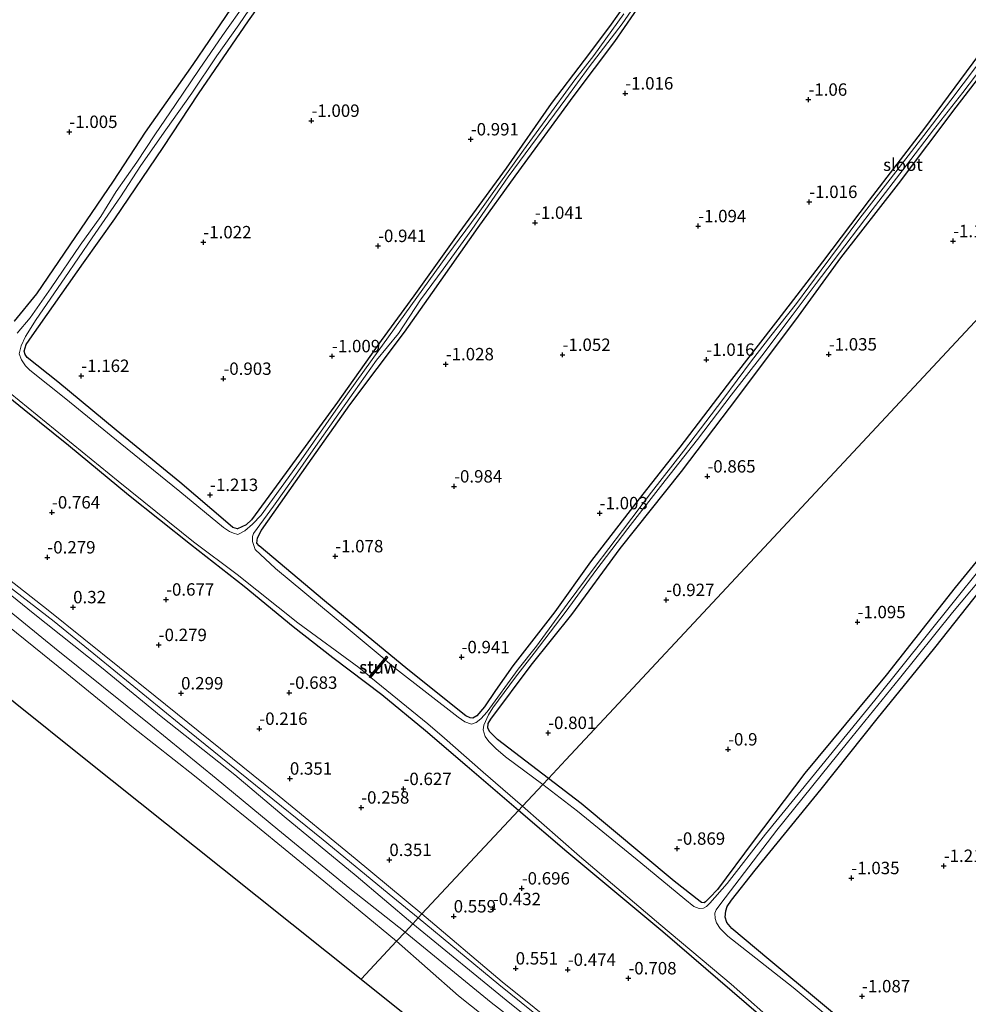
# Model space of a CAD drawing. Units: metres. Extents: x 169997 to 179558, y 537500 to 543750.
# Drawn here: x 172545 to 172736, y 541259 to 541457 of the extents above; entities that cross this region are included whole.
import ezdxf
from ezdxf.enums import TextEntityAlignment as Align

# ---------------------------------------------------------------- set-up
doc = ezdxf.new("R2010")
doc.units = ezdxf.units.M
doc.layers.get('0').update_dxf_attribs({"lineweight": 25})
for name, color, linetype, lineweight in [('B-ME-GW-HOOGTEPUNT-S-B1', 10, 'Continuous', 25), ('B-ME-GW-INSTEEKWATERGANG-L-B1', 10, 'Continuous', 25), ('B-ME-GW-KRUINLIJN-L-B1', 93, 'Continuous', 18), ('B-ME-GW-TEENLIJN-L-B1', 93, 'Continuous', 18), ('B-ME-IE-GRASLAND-GV-B6', 93, 'Continuous', 18), ('B-ME-IE-GRONDWERKLIJN-GROND_INGERICHT-GV-B6', 253, 'Continuous', 18), ('B-ME-IE-HULPGEOMETRIE-L-B1', 53, 'Continuous', 18), ('B-ME-KG-KADASTRAAL-OPNAMEDTMGRENS-L-B1', 10, 'Continuous', 25), ('B-ME-KW-STUW-GV-B6', 173, 'Continuous', 18), ('B-ME-KW-STUW-L-B1', 173, 'Continuous', 18), ('B-ME-OB-BEKLEDING-GV-B6', 253, 'Continuous', 18), ('B-ME-OB-WATERLIJN-L-B1', 133, 'OB-WATERLIJN', 18), ('B-ME-OG-WATER-GV-B6', 153, 'Continuous', 18)]:
    doc.layers.add(name, color=color, linetype=linetype, lineweight=lineweight)
doc.styles.add('NLCS-ISO', font='NLCS-ISO.TTF')
doc.linetypes.add('OB-WATERLIJN', pattern='A,10,[32,NLCS.SHX,S=2,R=0,X=0,Y=0],-12', length=22)

# ---------------------------------------------------------------- blocks, each defined once
blk = doc.blocks.new('hoogtepunt')
for p, q in [((-0.5, 0), (0.5, 0)), ((0, 0.5), (0, -0.5))]:
    blk.add_line(p, q)

msp = doc.modelspace()

# ---------------------------------------------------------------- linework, layer by layer
at = {"layer": 'B-ME-GW-INSTEEKWATERGANG-L-B1'}
for points in [[(172667.587, 541461.043, -1.256), (172663.961, 541455.973, -1.223), (172658.861, 541449.155, -1.196), (172652.241, 541440.43, -1.229), (172643.174, 541427.439, -1.243), (172633.623, 541414.392, -1.371), (172624.557, 541401.73, -1.304), (172617.988, 541392.678, -1.29), (172609.15, 541380.261, -1.25), (172599.59, 541367.095, -1.243), (172591.852, 541356.596, -1.236), (172590.772, 541355.571, -1.236), (172589.003, 541354.732, -1.25), (172588.085, 541355.054, -1.263), (172587.095, 541355.898, -1.277), (172577.391, 541364.191, -1.385), (172564.6, 541374.618, -1.324), (172552.819, 541384.386, -1.121), (172546.626, 541389.285, -1.135), (172546.223, 541389.888, -1.135), (172546.014, 541390.589, -1.135), (172546.465, 541391.919, -1.135), (172547.65, 541393.657, -1.135), (172557.956, 541408.36, -0.959), (172564.296, 541417.193, -0.959), (172574.061, 541431.588, -1.027), (172581.133, 541442.379, -1.04), (172591.214, 541457.113, -1.04), (172598.663, 541467.628, -1.013)], [(172589.916, 541462.859, -0.98), (172580.037, 541448.342, -0.939), (172570.39, 541434.674, -0.939), (172563.969, 541424.8, -0.939), (172555.264, 541411.98, -0.946), (172548.515, 541402.082, -0.919), (172543.998, 541396.572, -1.027)], [(172738.36, 541450.202, -1.317), (172727.477, 541435.504, -1.317), (172716.284, 541420.992, -1.351), (172706.882, 541408.541, -1.358), (172697.9, 541396.841, -1.358), (172688.572, 541384.878, -1.277), (172678.165, 541371.183, -1.263), (172669.949, 541360.797, -1.256), (172660.176, 541348.083, -1.229), (172652.946, 541338.049, -1.216), (172644.487, 541327.156, -1.196), (172640.974, 541322.208, -1.196), (172638.821, 541318.912, -1.196), (172637.219, 541317.081, -1.196), (172636.435, 541316.593, -1.196), (172635.894, 541316.665, -1.196), (172635.038, 541317.081, -1.196), (172623.337, 541326.444, -1.277), (172606.536, 541340.273, -1.29), (172593.354, 541351.369, -1.29), (172592.943, 541351.854, -1.29), (172593.073, 541352.975, -1.29), (172593.859, 541354.474, -1.29), (172603.268, 541367.832, -1.236), (172611.665, 541379.721, -1.229), (172622.695, 541394.385, -1.229), (172628.331, 541402.352, -1.229), (172637.499, 541415.451, -1.277), (172644.994, 541425.797, -1.277), (172656.831, 541442.093, -1.256), (172665.042, 541452.964, -1.263), (172670.921, 541461.492, -1.189)], [(172651.69, 541304.481, -1.155), (172641.398, 541312.306, -1.169), (172640.308, 541313.37, -1.135), (172639.815, 541313.93, -1.128), (172639.474, 541314.654, -1.081), (172639.534, 541315.536, -1.061), (172640.055, 541316.395, -1.061), (172648.225, 541327.304, -1.088), (172656.422, 541337.479, -1.088), (172666.148, 541350.769, -1.115), (172678.512, 541366.296, -1.115), (172689.82, 541381.259, -1.115), (172702.037, 541397.581, -1.25), (172710.623, 541409.346, -1.25), (172722.209, 541424.253, -1.263), (172733.866, 541439.702, -1.256), (172747.176, 541457.062, -1.256)], [(172645.635, 541297.998, -1.122), (172635.301, 541306.897, -0.953), (172626.897, 541314.081, -1.074), (172618.11, 541321.343, -1.074), (172608.239, 541328.775, -1.101), (172600.251, 541334.989, -1.067), (172590.329, 541343.129, -1.142), (172579.553, 541351.606, -1.135), (172567.083, 541361.533, -1.108), (172554.979, 541371.525, -1.121), (172546.008, 541378.754, -1.081), (172536.308, 541386.561, -1.061)], [(172750.309, 541363.322, -1.103), (172733.648, 541342.935, -1.043), (172719.706, 541325.272, -1.11), (172703.309, 541305.53, -1.17), (172692.923, 541291.802, -1.163), (172685.739, 541282.129, -1.133), (172684.192, 541280.476, -1.155), (172683.342, 541279.615, -1.223), (172683.041, 541279.429, -1.208), (172682.535, 541279.478, -1.23), (172682.221, 541279.687, -1.215), (172677.017, 541283.794, -1.223), (172658.243, 541299.455, -1.29), (172651.69, 541304.481, -1.155)], [(172716.522, 541250.979, -1.388), (172696.08, 541267.989, -1.29), (172688.655, 541274.217, -1.178), (172687.626, 541275.477, -1.163), (172687.285, 541276.519, -1.133), (172687.439, 541277.819, -1.035), (172687.717, 541278.706, -0.983), (172688.576, 541279.941, -0.975), (172693.335, 541285.979, -1.013), (172706.641, 541302.327, -1.02), (172717.934, 541316.48, -0.998), (172729.551, 541330.797, -1.035), (172741.305, 541345.624, -1.095)], [(172926.737, 541069.751, -1.193), (172919.448, 541075.142, -1.204), (172901.766, 541089.654, -1.339), (172888.78, 541099.472, -1.159), (172871.602, 541112.662, -1.166), (172851.139, 541129.649, -1.196), (172830.597, 541146.37, -1.346), (172807.109, 541165.254, -1.286), (172791.946, 541177.875, -1.121), (172779.47, 541187.556, -1.226), (172765.336, 541198.96, -1.271), (172752.402, 541209.196, -1.181), (172731.666, 541226.482, -1.129), (172712.203, 541242.405, -1.279), (172694.443, 541256.607, -1.181), (172674.727, 541273.575, -1.121), (172655.388, 541289.722, -1.144), (172645.635, 541297.998, -1.122)]]:
    msp.add_polyline3d(points, dxfattribs=at)
at = {"layer": 'B-ME-GW-KRUINLIJN-L-B1'}
for points in [[(172343.507, 541501.912, 0.648), (172353.652, 541493.796, 0.723), (172365.537, 541484.439, 0.784), (172382.384, 541471.151, 0.784), (172393.997, 541462.047, 0.912), (172413.446, 541446.186, 0.892), (172431.276, 541432.236, 0.906), (172442.59, 541423.03, 0.919), (172456.566, 541411.779, 0.879), (172468.771, 541402.276, 0.879), (172478.27, 541394.606, 0.946), (172490.224, 541385.134, 0.838), (172504.977, 541373.464, 0.831), (172514.436, 541365.806, 0.899), (172529.212, 541354.216, 0.872), (172538.987, 541346.163, 0.858), (172552.093, 541336.075, 0.858), (172560.808, 541329.008, 0.858), (172577.24, 541315.573, 0.818), (172592.638, 541303.151, 0.818), (172606.305, 541292.086, 0.811), (172620.343, 541280.548, 0.865), (172625.457, 541276.391, 0.792)], [(172624.321, 541275.174, 0.703), (172612.963, 541284.852, 0.71), (172598.449, 541296.833, 0.818), (172588.451, 541305.22, 0.899), (172573.658, 541316.928, 0.804), (172561.583, 541326.816, 0.838), (172547.867, 541337.801, 0.825), (172536.679, 541346.788, 0.906), (172523.078, 541357.462, 0.899), (172512.744, 541365.732, 0.825), (172497.451, 541377.803, 0.858), (172480.331, 541391.371, 0.858), (172470.12, 541399.474, 0.912), (172457.143, 541409.619, 0.899), (172446.986, 541418.079, 0.926), (172433.1, 541429.373, 0.872), (172423.529, 541436.882, 0.906), (172414.174, 541444.57, 0.865), (172401.463, 541454.645, 0.858), (172385.678, 541467.25, 0.885), (172374.644, 541475.587, 0.717), (172363.254, 541484.712, 0.717), (172349.343, 541495.624, 0.676), (172342.624, 541500.958, 0.631)], [(172625.457, 541276.391, 0.792), (172641.66, 541262.937, 0.904), (172662.443, 541246.259, 0.831), (172663.88, 541245.24, 0.926), (172676.944, 541235.052, 0.919), (172693.296, 541221.615, 0.956), (172706.326, 541211.118, 0.979), (172724.871, 541196.393, 0.986), (172730.988, 541191.22, 1.031), (172747.923, 541177.557, 0.971), (172763.583, 541165.042, 0.924), (172784.555, 541148.153, 0.899), (172807.983, 541128.911, 0.966), (172828.77, 541112.469, 0.983), (172845.588, 541098.755, 0.983), (172863.459, 541084, 1), (172881.024, 541069.971, 1.05), (172885.927, 541065.547, 1.159), (172887.433, 541064.52, 0.697), (172893.338, 541059.761, 0.731), (172907.092, 541048.805, 0.664)], [(172906.455, 541048.127, 0.747), (172888.259, 541062.719, 0.675), (172886.7, 541063.63, 0.792), (172886.084, 541063.439, 0.851), (172885.421, 541063.786, 0.876), (172884.274, 541065.078, 0.893), (172880.7, 541068.698, 0.818), (172856.61, 541088.287, 0.851), (172831.588, 541108.637, 0.834), (172806.401, 541128.87, 0.876), (172785.274, 541146.178, 0.868), (172764.064, 541163.399, 0.893), (172747.613, 541177.153, 0.969), (172721.055, 541198.308, 1.069), (172699.689, 541214.739, 0.919), (172669.914, 541238.615, 0.911), (172667.036, 541240.714, 0.851), (172661.472, 541245.238, 0.834), (172643.913, 541259.172, 0.739), (172624.321, 541275.174, 0.703)]]:
    msp.add_polyline3d(points, dxfattribs=at)
at = {"layer": 'B-ME-GW-TEENLIJN-L-B1'}
for points in [[(172344.601, 541503.093, 0.036), (172353.099, 541496.273, 0.063), (172364.103, 541487.66, 0.063), (172379.476, 541475.539, 0.009), (172396.394, 541461.754, 0.11), (172408.824, 541451.839, 0.117), (172425.407, 541438.239, 0.13), (172437.097, 541429.164, 0.225), (172453.963, 541415.351, 0.333), (172466.889, 541405.178, 0.339), (172482.663, 541392.507, 0.218), (172494.887, 541382.834, 0.218), (172516.65, 541365.481, 0.272), (172535.573, 541350.362, 0.177), (172550.89, 541338.345, 0.096), (172572.414, 541321.061, 0.13), (172596.66, 541301.498, 0.09), (172612.753, 541288.379, 0.09), (172626.188, 541277.174, 0.09)], [(172626.188, 541277.174, 0.09), (172642.325, 541263.503, 0.31), (172661.685, 541248.003, 0.28), (172661.776, 541247.93, 0.28), (172662.609, 541247.296, 0.276), (172680.773, 541233.462, 0.205), (172702.747, 541215.91, 0.197), (172719.825, 541202.431, 0.092), (172741.817, 541184.354, 0.1), (172769.326, 541161.96, 0.062), (172781.929, 541151.778, 0.047), (172804.253, 541133.602, 0.047), (172825.181, 541117.157, -0.043), (172850.734, 541096.213, 0.055), (172869.425, 541081.054, 0.092), (172890.031, 541064.4, 0.16), (172908.05, 541049.827, 0.247)]]:
    msp.add_polyline3d(points, dxfattribs=at)
at = {"layer": 'B-ME-IE-GRASLAND-GV-B6'}
for points in [[(172666.883, 541458.492, -1.796), (172660.828, 541450.129, -1.796), (172657.026, 541445.197, -1.796), (172651.004, 541437.006, -1.796), (172646.648, 541431.043, -1.796), (172641.683, 541424.124, -1.796), (172637.494, 541418.285, -1.796), (172631.182, 541409.755, -1.796), (172623.966, 541399.682, -1.796), (172616.16, 541388.892, -1.796), (172609.306, 541379.344, -1.796), (172601.851, 541368.658, -1.796), (172593.794, 541357.516, -1.796), (172592.008, 541355.678, -1.796), (172590.466, 541354.375, -1.796), (172589.062, 541353.602, -1.978), (172588.225, 541353.873, -1.978), (172587.411, 541354.225, -1.978), (172586.173, 541355.021, -1.978), (172577.385, 541362.309, -1.978), (172565.395, 541372.043, -1.978), (172554.42, 541380.959, -1.978), (172547.196, 541386.741, -1.978), (172546.271, 541387.627, -1.978), (172545.467, 541388.78, -1.978), (172545.054, 541390.026, -1.978), (172545.456, 541391.63, -1.978), (172546.267, 541393.538, -1.978), (172548.456, 541396.953, -1.978), (172554.235, 541405.319, -1.978), (172559.763, 541413.387, -1.978), (172565.414, 541421.67, -1.978), (172569.535, 541427.953, -1.978), (172574.582, 541435.15, -1.978), (172579.793, 541442.524, -1.978), (172584.866, 541450.076, -1.978), (172589.304, 541456.319, -1.978), (172598.507, 541469.892, -1.978)], [(172598.663, 541467.628, -1.013), (172591.214, 541457.113, -1.04), (172581.133, 541442.379, -1.04), (172574.061, 541431.588, -1.027), (172564.296, 541417.193, -0.959), (172557.956, 541408.36, -0.959), (172547.65, 541393.657, -1.135), (172546.465, 541391.919, -1.135), (172546.014, 541390.589, -1.135), (172546.223, 541389.888, -1.135), (172546.626, 541389.285, -1.135), (172552.819, 541384.386, -1.121), (172564.6, 541374.618, -1.324), (172577.391, 541364.191, -1.385), (172587.095, 541355.898, -1.277), (172588.085, 541355.054, -1.263), (172589.003, 541354.732, -1.25), (172590.772, 541355.571, -1.236), (172591.852, 541356.596, -1.236), (172599.59, 541367.095, -1.243), (172609.15, 541380.261, -1.25), (172617.988, 541392.678, -1.29), (172624.557, 541401.73, -1.304), (172633.623, 541414.392, -1.371), (172643.174, 541427.439, -1.243), (172652.241, 541440.43, -1.229), (172658.861, 541449.155, -1.196), (172663.961, 541455.973, -1.223), (172667.587, 541461.043, -1.256)], [(172543.998, 541396.572, -1.027), (172548.515, 541402.082, -0.919), (172555.264, 541411.98, -0.946), (172563.969, 541424.8, -0.939), (172570.39, 541434.674, -0.939), (172580.037, 541448.342, -0.939), (172589.916, 541462.859, -0.98)], [(172740.241, 541451.002, -1.803), (172732.743, 541441.116, -1.803), (172727.352, 541434.012, -1.803), (172720.552, 541425.175, -1.803), (172714.451, 541417.336, -1.803), (172706.658, 541406.887, -1.803), (172701.648, 541400.138, -1.803), (172696.483, 541393.66, -1.803), (172692.595, 541388.58, -1.803), (172686.821, 541380.792, -1.803), (172678.894, 541370.418, -1.803), (172672.428, 541362.132, -1.803), (172666.624, 541354.448, -1.803), (172661.08, 541347.207, -1.803), (172655.457, 541339.608, -1.803), (172649.261, 541331.122, -1.803), (172645.593, 541326.497, -1.803), (172639.31, 541317.889, -1.803), (172638.047, 541316.477, -1.803), (172637.114, 541315.773, -1.803), (172636.154, 541315.424, -1.978), (172634.851, 541315.876, -1.978), (172633.463, 541316.837, -1.978), (172620.827, 541326.639, -1.978), (172618.85, 541328.295, -1.978), (172619.315, 541328.857, -1.674), (172619.017, 541329.109, -1.674), (172618.558, 541328.54, -1.978), (172608.473, 541336.99, -1.978), (172596.665, 541346.757, -1.978), (172592.586, 541350.603, -1.978), (172592.027, 541352.238, -1.796), (172592.03, 541353.249, -1.796), (172592.247, 541353.809, -1.796), (172596.265, 541359.3, -1.796), (172600.265, 541364.909, -1.796), (172604.287, 541370.677, -1.796), (172608.908, 541377.28, -1.796), (172612.445, 541382.281, -1.796), (172617.005, 541388.764, -1.796), (172621.435, 541394.126, -1.796), (172625.867, 541400.881, -1.796), (172630.478, 541407.063, -1.796), (172636.27, 541415.062, -1.796), (172643.557, 541425.703, -1.796), (172655.193, 541441.4, -1.796), (172659.861, 541447.808, -1.796), (172666.508, 541456.508, -1.796), (172671.475, 541463.755, -1.796)], [(172590.743, 541460.837, -1.978), (172585.968, 541454.123, -1.978), (172581.262, 541447.293, -1.978), (172576.537, 541440.278, -1.978), (172572.373, 541434.112, -1.978), (172568.749, 541428.608, -1.978), (172564.601, 541422.731, -1.978), (172561.446, 541417.704, -1.978), (172557.333, 541411.92, -1.978), (172551.496, 541403.329, -1.978), (172547.21, 541397.25, -1.978), (172544.642, 541394.162, -1.978)], [(172670.921, 541461.492, -1.189), (172665.042, 541452.964, -1.263), (172656.831, 541442.093, -1.256), (172644.994, 541425.797, -1.277), (172637.499, 541415.451, -1.277), (172628.331, 541402.352, -1.229), (172622.695, 541394.385, -1.229), (172611.665, 541379.721, -1.229), (172603.268, 541367.832, -1.236), (172593.859, 541354.474, -1.29), (172593.073, 541352.975, -1.29), (172592.943, 541351.854, -1.29), (172593.354, 541351.369, -1.29), (172606.536, 541340.273, -1.29), (172623.337, 541326.444, -1.277), (172635.038, 541317.081, -1.196), (172635.894, 541316.665, -1.196), (172636.435, 541316.593, -1.196), (172637.219, 541317.081, -1.196), (172638.821, 541318.912, -1.196), (172640.974, 541322.208, -1.196), (172644.487, 541327.156, -1.196), (172652.946, 541338.049, -1.216), (172660.176, 541348.083, -1.229), (172669.949, 541360.797, -1.256), (172678.165, 541371.183, -1.263), (172688.572, 541384.878, -1.277), (172697.9, 541396.841, -1.358), (172706.882, 541408.541, -1.358), (172716.284, 541420.992, -1.351), (172727.477, 541435.504, -1.317), (172738.36, 541450.202, -1.317)], [(172747.176, 541457.062, -1.256), (172733.866, 541439.702, -1.256), (172722.209, 541424.253, -1.263), (172710.623, 541409.346, -1.25), (172702.037, 541397.581, -1.25), (172689.82, 541381.259, -1.115), (172678.512, 541366.296, -1.115), (172666.148, 541350.769, -1.115), (172656.422, 541337.479, -1.088), (172648.225, 541327.304, -1.088), (172640.055, 541316.395, -1.061), (172639.534, 541315.536, -1.061), (172639.474, 541314.654, -1.081), (172639.815, 541313.93, -1.128), (172640.308, 541313.37, -1.135), (172641.398, 541312.306, -1.169), (172651.69, 541304.481, -1.155)], [(172651.69, 541304.481, -1.155), (172650.531, 541303.241, -1.978), (172643.039, 541308.842, -1.978), (172641.087, 541310.505, -1.978), (172639.631, 541311.911, -1.978), (172638.925, 541312.897, -1.978), (172638.547, 541314.262, -1.803), (172638.631, 541315.224, -1.803), (172639.594, 541317.295, -1.803), (172640.45, 541318.679, -1.803), (172645.046, 541324.901, -1.803), (172648.786, 541329.738, -1.803), (172655.258, 541338.195, -1.803), (172661.214, 541346.397, -1.803), (172667.689, 541354.801, -1.803), (172675.22, 541364.479, -1.803), (172681.685, 541372.791, -1.803), (172688.482, 541381.706, -1.803), (172694.698, 541389.615, -1.803), (172700.776, 541397.729, -1.803), (172705.639, 541404.184, -1.803), (172711.395, 541411.761, -1.803), (172716.885, 541419.053, -1.803), (172723.812, 541427.999, -1.803), (172729.255, 541435.132, -1.803), (172735.196, 541442.663, -1.803), (172740.312, 541449.416, -1.803)], [(172615.62, 541325.067, -1.978), (172615.522, 541324.939, -1.715), (172615.799, 541324.724, -1.715), (172615.897, 541324.841, -1.978), (172627.368, 541315.508, -1.978), (172630.705, 541312.581, -1.978), (172638.492, 541305.743, -1.978), (172646.476, 541298.898, -1.978), (172645.635, 541297.998, -1.122), (172635.301, 541306.897, -0.953), (172626.897, 541314.081, -1.074), (172618.11, 541321.343, -1.074), (172608.239, 541328.775, -1.101), (172600.251, 541334.989, -1.067), (172590.329, 541343.129, -1.142), (172579.553, 541351.606, -1.135), (172567.083, 541361.533, -1.108), (172554.979, 541371.525, -1.121), (172546.008, 541378.754, -1.081), (172536.308, 541386.561, -1.061)], [(172543.217, 541382.099, -1.978), (172564.942, 541364.349, -1.978), (172580.121, 541352.13, -1.978), (172588.923, 541345.565, -1.978), (172601.177, 541335.815, -1.978), (172613.441, 541326.84, -1.978), (172615.62, 541325.067, -1.978)], [(172744.637, 541354.151, -1.978), (172733.214, 541339.95, -1.978), (172717.429, 541320.273, -1.978), (172704.651, 541304.578, -1.978), (172695.393, 541293.235, -1.978), (172687.691, 541283.282, -1.978), (172684.2, 541279.371, -1.978), (172683.52, 541278.69, -1.978), (172682.895, 541278.34, -1.978), (172682.02, 541278.268, -1.978), (172680.997, 541278.673, -1.978), (172679.127, 541280.169, -1.978), (172670.263, 541287.446, -1.978), (172657.498, 541297.907, -1.978), (172650.531, 541303.241, -1.978), (172651.69, 541304.481, -1.155), (172658.243, 541299.455, -1.29), (172677.017, 541283.794, -1.223), (172682.221, 541279.687, -1.215), (172682.535, 541279.478, -1.23), (172683.041, 541279.429, -1.208), (172683.342, 541279.615, -1.223), (172684.192, 541280.476, -1.155), (172685.739, 541282.129, -1.133), (172692.923, 541291.802, -1.163), (172703.309, 541305.53, -1.17), (172719.706, 541325.272, -1.11), (172733.648, 541342.935, -1.043), (172750.309, 541363.322, -1.103)], [(172712.709, 541252.644, -1.978), (172700.957, 541262.327, -1.978), (172687.844, 541272.689, -1.978), (172686.301, 541274.218, -1.978), (172685.539, 541275.356, -1.978), (172685.267, 541276.29, -1.978), (172685.189, 541277.341, -1.978), (172685.453, 541277.986, -1.978), (172686.398, 541279.268, -1.978), (172697.714, 541294.036, -1.978), (172711.919, 541311.709, -1.978), (172722.398, 541324.628, -1.978), (172733.128, 541337.907, -1.978), (172747.756, 541355.396, -1.978)], [(172741.305, 541345.624, -1.095), (172729.551, 541330.797, -1.035), (172717.934, 541316.48, -0.998), (172706.641, 541302.327, -1.02), (172693.335, 541285.979, -1.013), (172688.576, 541279.941, -0.975), (172687.717, 541278.706, -0.983), (172687.439, 541277.819, -1.035), (172687.285, 541276.519, -1.133), (172687.626, 541275.477, -1.163), (172688.655, 541274.217, -1.178), (172696.08, 541267.989, -1.29), (172716.522, 541250.979, -1.388)], [(172694.443, 541256.607, -1.181), (172674.727, 541273.575, -1.121), (172655.388, 541289.722, -1.144), (172645.635, 541297.998, -1.122), (172646.476, 541298.898, -1.978), (172657.952, 541288.816, -1.978), (172674.341, 541274.92, -1.978), (172688.515, 541263.013, -1.978), (172698.37, 541254.298, -1.978)]]:
    msp.add_polyline3d(points, dxfattribs=at)
at = {"layer": 'B-ME-IE-GRONDWERKLIJN-GROND_INGERICHT-GV-B6'}
for points in [[(172667.587, 541461.043, -1.256), (172663.961, 541455.973, -1.223), (172658.861, 541449.155, -1.196), (172652.241, 541440.43, -1.229), (172643.174, 541427.439, -1.243), (172633.623, 541414.392, -1.371), (172624.557, 541401.73, -1.304), (172617.988, 541392.678, -1.29), (172609.15, 541380.261, -1.25), (172599.59, 541367.095, -1.243), (172591.852, 541356.596, -1.236), (172590.772, 541355.571, -1.236), (172589.003, 541354.732, -1.25), (172588.085, 541355.054, -1.263), (172587.095, 541355.898, -1.277), (172577.391, 541364.191, -1.385), (172564.6, 541374.618, -1.324), (172552.819, 541384.386, -1.121), (172546.626, 541389.285, -1.135), (172546.223, 541389.888, -1.135), (172546.014, 541390.589, -1.135), (172546.465, 541391.919, -1.135), (172547.65, 541393.657, -1.135), (172557.956, 541408.36, -0.959), (172564.296, 541417.193, -0.959), (172574.061, 541431.588, -1.027), (172581.133, 541442.379, -1.04), (172591.214, 541457.113, -1.04), (172598.663, 541467.628, -1.013)], [(172589.916, 541462.859, -0.98), (172580.037, 541448.342, -0.939), (172570.39, 541434.674, -0.939), (172563.969, 541424.8, -0.939), (172555.264, 541411.98, -0.946), (172548.515, 541402.082, -0.919), (172543.998, 541396.572, -1.027)], [(172738.36, 541450.202, -1.317), (172727.477, 541435.504, -1.317), (172716.284, 541420.992, -1.351), (172706.882, 541408.541, -1.358), (172697.9, 541396.841, -1.358), (172688.572, 541384.878, -1.277), (172678.165, 541371.183, -1.263), (172669.949, 541360.797, -1.256), (172660.176, 541348.083, -1.229), (172652.946, 541338.049, -1.216), (172644.487, 541327.156, -1.196), (172640.974, 541322.208, -1.196), (172638.821, 541318.912, -1.196), (172637.219, 541317.081, -1.196), (172636.435, 541316.593, -1.196), (172635.894, 541316.665, -1.196), (172635.038, 541317.081, -1.196), (172623.337, 541326.444, -1.277), (172606.536, 541340.273, -1.29), (172593.354, 541351.369, -1.29), (172592.943, 541351.854, -1.29), (172593.073, 541352.975, -1.29), (172593.859, 541354.474, -1.29), (172603.268, 541367.832, -1.236), (172611.665, 541379.721, -1.229), (172622.695, 541394.385, -1.229), (172628.331, 541402.352, -1.229), (172637.499, 541415.451, -1.277), (172644.994, 541425.797, -1.277), (172656.831, 541442.093, -1.256), (172665.042, 541452.964, -1.263), (172670.921, 541461.492, -1.189)], [(172748.014, 541407.626, -1.073), (172731.96, 541390.435, -1.087), (172715.906, 541373.244, -1.1), (172699.852, 541356.053, -0.964), (172683.798, 541338.863, -0.928), (172667.744, 541321.672, -0.867), (172655.176, 541308.229, -0.855), (172651.69, 541304.481, -1.155), (172641.398, 541312.306, -1.169), (172640.308, 541313.37, -1.135), (172639.815, 541313.93, -1.128), (172639.474, 541314.654, -1.081), (172639.534, 541315.536, -1.061), (172640.055, 541316.395, -1.061), (172648.225, 541327.304, -1.088), (172656.422, 541337.479, -1.088), (172666.148, 541350.769, -1.115), (172678.512, 541366.296, -1.115), (172689.82, 541381.259, -1.115), (172702.037, 541397.581, -1.25), (172710.623, 541409.346, -1.25), (172722.209, 541424.253, -1.263), (172733.866, 541439.702, -1.256), (172747.176, 541457.062, -1.256)], [(172750.309, 541363.322, -1.103), (172733.648, 541342.935, -1.043), (172719.706, 541325.272, -1.11), (172703.309, 541305.53, -1.17), (172692.923, 541291.802, -1.163), (172685.739, 541282.129, -1.133), (172684.192, 541280.476, -1.155), (172683.342, 541279.615, -1.223), (172683.041, 541279.429, -1.208), (172682.535, 541279.478, -1.23), (172682.221, 541279.687, -1.215), (172677.017, 541283.794, -1.223), (172658.243, 541299.455, -1.29), (172651.69, 541304.481, -1.155), (172655.176, 541308.229, -0.855), (172667.744, 541321.672, -0.867), (172683.798, 541338.863, -0.928), (172699.852, 541356.053, -0.964), (172715.906, 541373.244, -1.1), (172731.96, 541390.435, -1.087), (172748.014, 541407.626, -1.073)], [(172536.308, 541386.561, -1.061), (172546.008, 541378.754, -1.081), (172554.979, 541371.525, -1.121), (172567.083, 541361.533, -1.108), (172579.553, 541351.606, -1.135), (172590.329, 541343.129, -1.142), (172600.251, 541334.989, -1.067), (172608.239, 541328.775, -1.101), (172618.11, 541321.343, -1.074), (172626.897, 541314.081, -1.074), (172635.301, 541306.897, -0.953), (172645.635, 541297.998, -1.122)], [(172645.635, 541297.998, -1.122), (172626.188, 541277.174, 0.09), (172612.753, 541288.379, 0.09), (172596.66, 541301.498, 0.09), (172572.414, 541321.061, 0.13), (172550.89, 541338.345, 0.096), (172535.573, 541350.362, 0.177)], [(172716.522, 541250.979, -1.388), (172696.08, 541267.989, -1.29), (172688.655, 541274.217, -1.178), (172687.626, 541275.477, -1.163), (172687.285, 541276.519, -1.133), (172687.439, 541277.819, -1.035), (172687.717, 541278.706, -0.983), (172688.576, 541279.941, -0.975), (172693.335, 541285.979, -1.013), (172706.641, 541302.327, -1.02), (172717.934, 541316.48, -0.998), (172729.551, 541330.797, -1.035), (172741.305, 541345.624, -1.095)], [(172661.685, 541248.003, 0.28), (172642.325, 541263.503, 0.31), (172626.188, 541277.174, 0.09), (172645.635, 541297.998, -1.122), (172655.388, 541289.722, -1.144), (172674.727, 541273.575, -1.121), (172694.443, 541256.607, -1.181)]]:
    msp.add_polyline3d(points, dxfattribs=at)
at = {"layer": 'B-ME-IE-HULPGEOMETRIE-L-B1'}
msp.add_polyline3d([(172613.907, 541264.024, -0.35), (172621.073, 541271.697, -0.35), (172622.785, 541273.53, -0.137), (172624.321, 541275.174, 0.703), (172624.979, 541275.879, 0.754), (172625.457, 541276.391, 0.792), (172626.188, 541277.174, 0.09), (172645.635, 541297.998, -1.122), (172646.476, 541298.898, -1.978), (172650.531, 541303.241, -1.978), (172651.69, 541304.481, -1.155), (172655.176, 541308.229, -0.855), (172667.744, 541321.672, -0.867), (172683.798, 541338.863, -0.928), (172699.852, 541356.053, -0.964), (172715.906, 541373.244, -1.1), (172731.96, 541390.435, -1.087), (172748.014, 541407.626, -1.073)], dxfattribs=at)
at = {"layer": 'B-ME-KG-KADASTRAAL-OPNAMEDTMGRENS-L-B1'}
for points in [[(172338.014, 541440.102, -0.35), (172364.372, 541441.181, -0.35), (172390.73, 541442.26, -0.35), (172418.627, 541419.981, -0.35), (172446.525, 541397.701, -0.35), (172474.422, 541375.422, -0.35), (172502.319, 541353.142, -0.35), (172530.216, 541330.862, -0.35), (172558.113, 541308.583, -0.35), (172586.01, 541286.303, -0.35), (172613.907, 541264.024, -0.35)], [(172613.907, 541264.024, -0.35), (172632.818, 541248.921, -0.35), (172651.728, 541233.819, -0.35), (172663.753, 541198.188, -0.35), (172675.779, 541162.557, -0.35), (172700.721, 541148.972, -0.35), (172725.662, 541135.388, -0.35), (172750.604, 541121.803, -0.35), (172775.546, 541108.219, -0.35), (172799.151, 541089.29, -0.35), (172822.757, 541070.361, -0.35), (172846.363, 541051.432, -0.35), (172869.968, 541032.503, -0.35), (172894.019, 541036.957, -0.35), (172895.082, 541036, -0.35)]]:
    msp.add_polyline3d(points, dxfattribs=at)
at = {"layer": 'B-ME-KW-STUW-GV-B6'}
msp.add_polyline3d([(172618.85, 541328.295, -1.978), (172615.897, 541324.841, -1.978), (172615.799, 541324.724, -1.715), (172615.522, 541324.939, -1.715), (172615.62, 541325.067, -1.978), (172618.558, 541328.54, -1.978), (172619.017, 541329.109, -1.674), (172619.315, 541328.857, -1.674), (172618.85, 541328.295, -1.978)], dxfattribs=at)
at = {"layer": 'B-ME-KW-STUW-L-B1'}
msp.add_line((172619.011, 541328.788, -1.56), (172615.74, 541324.933, -1.56), dxfattribs=at)
at = {"layer": 'B-ME-OB-BEKLEDING-GV-B6'}
for points in [[(172535.573, 541350.362, 0.177), (172550.89, 541338.345, 0.096), (172572.414, 541321.061, 0.13), (172596.66, 541301.498, 0.09), (172612.753, 541288.379, 0.09), (172626.188, 541277.174, 0.09)], [(172536.679, 541346.788, 0.906), (172547.867, 541337.801, 0.825), (172561.583, 541326.816, 0.838), (172573.658, 541316.928, 0.804), (172588.451, 541305.22, 0.899), (172598.449, 541296.833, 0.818), (172612.963, 541284.852, 0.71), (172624.321, 541275.174, 0.703)], [(172625.457, 541276.391, 0.792), (172624.979, 541275.879, 0.754), (172624.321, 541275.174, 0.703), (172612.963, 541284.852, 0.71), (172598.449, 541296.833, 0.818), (172588.451, 541305.22, 0.899), (172573.658, 541316.928, 0.804), (172561.583, 541326.816, 0.838), (172547.867, 541337.801, 0.825), (172536.679, 541346.788, 0.906)], [(172538.987, 541346.163, 0.858), (172552.093, 541336.075, 0.858), (172560.808, 541329.008, 0.858), (172577.24, 541315.573, 0.818), (172592.638, 541303.151, 0.818), (172606.305, 541292.086, 0.811), (172620.343, 541280.548, 0.865), (172625.457, 541276.391, 0.792)], [(172626.188, 541277.174, 0.09), (172625.457, 541276.391, 0.792), (172620.343, 541280.548, 0.865), (172606.305, 541292.086, 0.811), (172592.638, 541303.151, 0.818), (172577.24, 541315.573, 0.818), (172560.808, 541329.008, 0.858), (172552.093, 541336.075, 0.858), (172538.987, 541346.163, 0.858)], [(172624.321, 541275.174, 0.703), (172622.785, 541273.53, -0.137), (172611.659, 541282.297, -0.194), (172597.148, 541294.173, -0.201), (172584.744, 541304.47, -0.194), (172571.574, 541315.225, -0.194), (172552.109, 541330.796, -0.167), (172539.63, 541340.959, -0.133)], [(172539.63, 541340.959, -0.133), (172552.109, 541330.796, -0.167), (172571.574, 541315.225, -0.194), (172584.744, 541304.47, -0.194), (172597.148, 541294.173, -0.201), (172611.659, 541282.297, -0.194), (172622.785, 541273.53, -0.137)], [(172622.785, 541273.53, -0.137), (172621.073, 541271.697, -0.35), (172606.411, 541283.764, -0.35), (172592.292, 541295.352, -0.35), (172580.369, 541305.022, -0.35), (172568.04, 541314.691, -0.35), (172554.654, 541325.622, -0.35), (172539.542, 541337.778, -0.35)], [(172661.472, 541245.238, 0.834), (172643.913, 541259.172, 0.739), (172624.321, 541275.174, 0.703), (172624.979, 541275.879, 0.754), (172625.457, 541276.391, 0.792), (172641.66, 541262.937, 0.904), (172662.443, 541246.259, 0.831)], [(172662.443, 541246.259, 0.831), (172641.66, 541262.937, 0.904), (172625.457, 541276.391, 0.792), (172626.188, 541277.174, 0.09), (172642.325, 541263.503, 0.31), (172661.685, 541248.003, 0.28)], [(172655.584, 541247.396, 0.175), (172640.159, 541259.328, 0.025), (172622.785, 541273.53, -0.137), (172624.321, 541275.174, 0.703), (172643.913, 541259.172, 0.739), (172661.472, 541245.238, 0.834)], [(172655.584, 541247.396, 0.175), (172658.472, 541240.911, -0.35), (172646.639, 541250.288, -0.35), (172633.583, 541260.7, -0.35), (172621.073, 541271.697, -0.35), (172622.785, 541273.53, -0.137), (172640.159, 541259.328, 0.025), (172655.584, 541247.396, 0.175)]]:
    msp.add_polyline3d(points, dxfattribs=at)
at = {"layer": 'B-ME-OB-WATERLIJN-L-B1'}
for points in [[(172621.073, 541271.697, -0.35), (172606.411, 541283.764, -0.35), (172592.292, 541295.352, -0.35), (172580.369, 541305.022, -0.35), (172568.04, 541314.691, -0.35), (172554.654, 541325.622, -0.35), (172539.542, 541337.778, -0.35)], [(172646.639, 541250.288, -0.35), (172633.583, 541260.7, -0.35), (172621.073, 541271.697, -0.35)]]:
    msp.add_polyline3d(points, dxfattribs=at)
at = {"layer": 'B-ME-OG-WATER-GV-B6'}
for points in [[(172598.507, 541469.892, -1.978), (172589.304, 541456.319, -1.978), (172584.866, 541450.076, -1.978), (172579.793, 541442.524, -1.978), (172574.582, 541435.15, -1.978), (172569.535, 541427.953, -1.978), (172565.414, 541421.67, -1.978), (172559.763, 541413.387, -1.978), (172554.235, 541405.319, -1.978), (172548.456, 541396.953, -1.978), (172546.267, 541393.538, -1.978), (172545.456, 541391.63, -1.978), (172545.054, 541390.026, -1.978), (172545.467, 541388.78, -1.978), (172546.271, 541387.627, -1.978), (172547.196, 541386.741, -1.978), (172554.42, 541380.959, -1.978), (172565.395, 541372.043, -1.978), (172577.385, 541362.309, -1.978), (172586.173, 541355.021, -1.978), (172587.411, 541354.225, -1.978), (172588.225, 541353.873, -1.978), (172589.062, 541353.602, -1.978), (172590.466, 541354.375, -1.796), (172592.008, 541355.678, -1.796), (172593.794, 541357.516, -1.796), (172601.851, 541368.658, -1.796), (172609.306, 541379.344, -1.796), (172616.16, 541388.892, -1.796), (172623.966, 541399.682, -1.796), (172631.182, 541409.755, -1.796), (172637.494, 541418.285, -1.796), (172641.683, 541424.124, -1.796), (172646.648, 541431.043, -1.796), (172651.004, 541437.006, -1.796), (172657.026, 541445.197, -1.796), (172660.828, 541450.129, -1.796), (172666.883, 541458.492, -1.796)], [(172671.475, 541463.755, -1.796), (172666.508, 541456.508, -1.796), (172659.861, 541447.808, -1.796), (172655.193, 541441.4, -1.796), (172643.557, 541425.703, -1.796), (172636.27, 541415.062, -1.796), (172630.478, 541407.063, -1.796), (172625.867, 541400.881, -1.796), (172621.435, 541394.126, -1.796), (172617.005, 541388.764, -1.796), (172612.445, 541382.281, -1.796), (172608.908, 541377.28, -1.796), (172604.287, 541370.677, -1.796), (172600.265, 541364.909, -1.796), (172596.265, 541359.3, -1.796), (172592.247, 541353.809, -1.796), (172592.03, 541353.249, -1.796), (172592.027, 541352.238, -1.796), (172592.586, 541350.603, -1.978), (172596.665, 541346.757, -1.978), (172608.473, 541336.99, -1.978), (172618.558, 541328.54, -1.978)], [(172544.642, 541394.162, -1.978), (172547.21, 541397.25, -1.978), (172551.496, 541403.329, -1.978), (172557.333, 541411.92, -1.978), (172561.446, 541417.704, -1.978), (172564.601, 541422.731, -1.978), (172568.749, 541428.608, -1.978), (172572.373, 541434.112, -1.978), (172576.537, 541440.278, -1.978), (172581.262, 541447.293, -1.978), (172585.968, 541454.123, -1.978), (172590.743, 541460.837, -1.978)], [(172650.531, 541303.241, -1.978), (172646.476, 541298.898, -1.978), (172638.492, 541305.743, -1.978), (172630.705, 541312.581, -1.978), (172627.368, 541315.508, -1.978), (172615.897, 541324.841, -1.978), (172618.85, 541328.295, -1.978), (172620.827, 541326.639, -1.978), (172633.463, 541316.837, -1.978), (172634.851, 541315.876, -1.978), (172636.154, 541315.424, -1.978), (172637.114, 541315.773, -1.803), (172638.047, 541316.477, -1.803), (172639.31, 541317.889, -1.803), (172645.593, 541326.497, -1.803), (172649.261, 541331.122, -1.803), (172655.457, 541339.608, -1.803), (172661.08, 541347.207, -1.803), (172666.624, 541354.448, -1.803), (172672.428, 541362.132, -1.803), (172678.894, 541370.418, -1.803), (172686.821, 541380.792, -1.803), (172692.595, 541388.58, -1.803), (172696.483, 541393.66, -1.803), (172701.648, 541400.138, -1.803), (172706.658, 541406.887, -1.803), (172714.451, 541417.336, -1.803), (172720.552, 541425.175, -1.803), (172727.352, 541434.012, -1.803), (172732.743, 541441.116, -1.803), (172740.241, 541451.002, -1.803)], [(172740.312, 541449.416, -1.803), (172735.196, 541442.663, -1.803), (172729.255, 541435.132, -1.803), (172723.812, 541427.999, -1.803), (172716.885, 541419.053, -1.803), (172711.395, 541411.761, -1.803), (172705.639, 541404.184, -1.803), (172700.776, 541397.729, -1.803), (172694.698, 541389.615, -1.803), (172688.482, 541381.706, -1.803), (172681.685, 541372.791, -1.803), (172675.22, 541364.479, -1.803), (172667.689, 541354.801, -1.803), (172661.214, 541346.397, -1.803), (172655.258, 541338.195, -1.803), (172648.786, 541329.738, -1.803), (172645.046, 541324.901, -1.803), (172640.45, 541318.679, -1.803), (172639.594, 541317.295, -1.803), (172638.631, 541315.224, -1.803), (172638.547, 541314.262, -1.803), (172638.925, 541312.897, -1.978), (172639.631, 541311.911, -1.978), (172641.087, 541310.505, -1.978), (172643.039, 541308.842, -1.978), (172650.531, 541303.241, -1.978)], [(172618.558, 541328.54, -1.978), (172615.62, 541325.067, -1.978), (172613.441, 541326.84, -1.978), (172601.177, 541335.815, -1.978), (172588.923, 541345.565, -1.978), (172580.121, 541352.13, -1.978), (172564.942, 541364.349, -1.978), (172543.217, 541382.099, -1.978)], [(172747.756, 541355.396, -1.978), (172733.128, 541337.907, -1.978), (172722.398, 541324.628, -1.978), (172711.919, 541311.709, -1.978), (172697.714, 541294.036, -1.978), (172686.398, 541279.268, -1.978), (172685.453, 541277.986, -1.978), (172685.189, 541277.341, -1.978), (172685.267, 541276.29, -1.978), (172685.539, 541275.356, -1.978), (172686.301, 541274.218, -1.978), (172687.844, 541272.689, -1.978), (172700.957, 541262.327, -1.978), (172712.709, 541252.644, -1.978)], [(172698.37, 541254.298, -1.978), (172688.515, 541263.013, -1.978), (172674.341, 541274.92, -1.978), (172657.952, 541288.816, -1.978), (172646.476, 541298.898, -1.978), (172650.531, 541303.241, -1.978), (172657.498, 541297.907, -1.978), (172670.263, 541287.446, -1.978), (172679.127, 541280.169, -1.978), (172680.997, 541278.673, -1.978), (172682.02, 541278.268, -1.978), (172682.895, 541278.34, -1.978), (172683.52, 541278.69, -1.978), (172684.2, 541279.371, -1.978), (172687.691, 541283.282, -1.978), (172695.393, 541293.235, -1.978), (172704.651, 541304.578, -1.978), (172717.429, 541320.273, -1.978), (172733.214, 541339.95, -1.978), (172744.637, 541354.151, -1.978)], [(172539.542, 541337.778, -0.35), (172554.654, 541325.622, -0.35), (172568.04, 541314.691, -0.35), (172580.369, 541305.022, -0.35), (172592.292, 541295.352, -0.35), (172606.411, 541283.764, -0.35), (172621.073, 541271.697, -0.35), (172613.907, 541264.024, -0.35), (172586.01, 541286.303, -0.35), (172558.113, 541308.583, -0.35), (172530.216, 541330.862, -0.35)], [(172632.818, 541248.921, -0.35), (172613.907, 541264.024, -0.35), (172621.073, 541271.697, -0.35), (172633.583, 541260.7, -0.35), (172646.639, 541250.288, -0.35)]]:
    msp.add_polyline3d(points, dxfattribs=at)

# ---------------------------------------------------------------- block references
at = {"layer": 'B-ME-GW-HOOGTEPUNT-S-B1', "rotation": 90}
for p in [(172667.143, 541442.488, -1.016), (172667.143, 541442.488, -1.016), (172704.066, 541441.227, -1.06), (172704.066, 541441.227, -1.06), (172603.923, 541436.976, -1.009), (172603.923, 541436.976, -1.009), (172555.139, 541434.735, -1.005), (172555.139, 541434.735, -1.005), (172636.023, 541433.233, -0.991), (172636.023, 541433.233, -0.991), (172704.234, 541420.628, -1.016), (172704.234, 541420.628, -1.016), (172648.967, 541416.429, -1.041), (172648.967, 541416.429, -1.041), (172681.844, 541415.744, -1.094), (172681.844, 541415.744, -1.094), (172582.138, 541412.498, -1.022), (172582.138, 541412.498, -1.022), (172733.225, 541412.735, -1.162), (172733.225, 541412.735, -1.162), (172617.344, 541411.754, -0.941), (172617.344, 541411.754, -0.941), (172608.067, 541389.547, -1.009), (172608.067, 541389.547, -1.009), (172654.508, 541389.819, -1.052), (172654.508, 541389.819, -1.052), (172683.496, 541388.832, -1.016), (172683.496, 541388.832, -1.016), (172708.165, 541389.908, -1.035), (172708.165, 541389.908, -1.035), (172630.986, 541387.928, -1.028), (172630.986, 541387.928, -1.028), (172557.536, 541385.573, -1.162), (172557.536, 541385.573, -1.162), (172586.182, 541384.995, -0.903), (172586.182, 541384.995, -0.903), (172683.709, 541365.317, -0.865), (172683.709, 541365.317, -0.865), (172632.667, 541363.308, -0.984), (172632.667, 541363.308, -0.984), (172583.486, 541361.595, -1.213), (172583.486, 541361.595, -1.213), (172551.634, 541358.071, -0.764), (172551.634, 541358.071, -0.764), (172661.999, 541357.913, -1.003), (172661.999, 541357.913, -1.003), (172550.706, 541349.014, -0.279), (172550.706, 541349.014, -0.279), (172608.705, 541349.242, -1.078), (172608.705, 541349.242, -1.078), (172555.897, 541338.977, 0.32), (172555.897, 541338.977, 0.32), (172574.634, 541340.516, -0.677), (172574.634, 541340.516, -0.677), (172675.421, 541340.431, -0.927), (172675.421, 541340.431, -0.927), (172713.955, 541335.965, -1.095), (172713.955, 541335.965, -1.095), (172573.142, 541331.364, -0.279), (172573.142, 541331.364, -0.279), (172634.166, 541328.914, -0.941), (172634.166, 541328.914, -0.941), (172577.648, 541321.622, 0.299), (172577.648, 541321.622, 0.299), (172599.444, 541321.748, -0.683), (172599.444, 541321.748, -0.683), (172593.42, 541314.488, -0.216), (172593.42, 541314.488, -0.216), (172651.618, 541313.653, -0.801), (172651.618, 541313.653, -0.801), (172687.879, 541310.33, -0.9), (172687.879, 541310.33, -0.9), (172599.57, 541304.45, 0.351), (172599.57, 541304.45, 0.351), (172622.47, 541302.354, -0.627), (172622.47, 541302.354, -0.627), (172613.946, 541298.615, -0.258), (172613.946, 541298.615, -0.258), (172677.587, 541290.333, -0.869), (172677.587, 541290.333, -0.869), (172619.617, 541288.062, 0.351), (172619.617, 541288.062, 0.351), (172731.341, 541286.859, -1.211), (172731.341, 541286.859, -1.211), (172712.719, 541284.403, -1.035), (172712.719, 541284.403, -1.035), (172646.296, 541282.314, -0.696), (172646.296, 541282.314, -0.696), (172640.475, 541278.149, -0.432), (172640.475, 541278.149, -0.432), (172632.584, 541276.69, 0.559), (172632.584, 541276.69, 0.559), (172645.077, 541266.203, 0.551), (172645.077, 541266.203, 0.551), (172655.569, 541265.939, -0.474), (172655.569, 541265.939, -0.474), (172667.792, 541264.214, -0.708), (172667.792, 541264.214, -0.708), (172714.867, 541260.591, -1.087), (172714.867, 541260.591, -1.087)]:
    msp.add_blockref('hoogtepunt', p, dxfattribs=at)

# ---------------------------------------------------------------- texts
at = {"layer": 'B-ME-GW-HOOGTEPUNT-S-B1', "ltscale": 0.2, "style": 'NLCS-ISO'}
for s, p in [('-1.016', (172667.143, 541442.488, -1.016)), ('-1.016', (172667.143, 541442.488, -1.016)), ('-1.06', (172704.066, 541441.227, -1.06)), ('-1.06', (172704.066, 541441.227, -1.06)), ('-1.009', (172603.923, 541436.976, -1.009)), ('-1.009', (172603.923, 541436.976, -1.009)), ('-1.005', (172555.139, 541434.735, -1.005)), ('-1.005', (172555.139, 541434.735, -1.005)), ('-0.991', (172636.023, 541433.233, -0.991)), ('-0.991', (172636.023, 541433.233, -0.991)), ('-1.016', (172704.234, 541420.628, -1.016)), ('-1.016', (172704.234, 541420.628, -1.016)), ('-1.041', (172648.967, 541416.429, -1.041)), ('-1.041', (172648.967, 541416.429, -1.041)), ('-1.094', (172681.844, 541415.744, -1.094)), ('-1.094', (172681.844, 541415.744, -1.094)), ('-1.022', (172582.138, 541412.498, -1.022)), ('-1.022', (172582.138, 541412.498, -1.022)), ('-0.941', (172617.344, 541411.754, -0.941)), ('-0.941', (172617.344, 541411.754, -0.941)), ('-1.162', (172733.225, 541412.735, -1.162)), ('-1.162', (172733.225, 541412.735, -1.162)), ('-1.009', (172608.067, 541389.547, -1.009)), ('-1.009', (172608.067, 541389.547, -1.009)), ('-1.052', (172654.508, 541389.819, -1.052)), ('-1.052', (172654.508, 541389.819, -1.052)), ('-1.035', (172708.165, 541389.908, -1.035)), ('-1.035', (172708.165, 541389.908, -1.035)), ('-1.028', (172630.986, 541387.928, -1.028)), ('-1.028', (172630.986, 541387.928, -1.028)), ('-1.016', (172683.496, 541388.832, -1.016)), ('-1.016', (172683.496, 541388.832, -1.016)), ('-1.162', (172557.536, 541385.573, -1.162)), ('-1.162', (172557.536, 541385.573, -1.162)), ('-0.903', (172586.182, 541384.995, -0.903)), ('-0.903', (172586.182, 541384.995, -0.903)), ('-0.865', (172683.709, 541365.317, -0.865)), ('-0.865', (172683.709, 541365.317, -0.865)), ('-1.213', (172583.486, 541361.595, -1.213)), ('-1.213', (172583.486, 541361.595, -1.213)), ('-0.984', (172632.667, 541363.308, -0.984)), ('-0.984', (172632.667, 541363.308, -0.984)), ('-0.764', (172551.634, 541358.071, -0.764)), ('-0.764', (172551.634, 541358.071, -0.764)), ('-1.003', (172661.999, 541357.913, -1.003)), ('-1.003', (172661.999, 541357.913, -1.003)), ('-0.279', (172550.706, 541349.014, -0.279)), ('-0.279', (172550.706, 541349.014, -0.279)), ('-1.078', (172608.705, 541349.242, -1.078)), ('-1.078', (172608.705, 541349.242, -1.078)), ('-0.677', (172574.634, 541340.516, -0.677)), ('-0.677', (172574.634, 541340.516, -0.677)), ('-0.927', (172675.421, 541340.431, -0.927)), ('-0.927', (172675.421, 541340.431, -0.927)), ('0.32', (172555.897, 541338.977, 0.32)), ('0.32', (172555.897, 541338.977, 0.32)), ('-1.095', (172713.955, 541335.965, -1.095)), ('-1.095', (172713.955, 541335.965, -1.095)), ('-0.279', (172573.142, 541331.364, -0.279)), ('-0.279', (172573.142, 541331.364, -0.279)), ('-0.941', (172634.166, 541328.914, -0.941)), ('-0.941', (172634.166, 541328.914, -0.941)), ('0.299', (172577.648, 541321.622, 0.299)), ('0.299', (172577.648, 541321.622, 0.299)), ('-0.683', (172599.444, 541321.748, -0.683)), ('-0.683', (172599.444, 541321.748, -0.683)), ('-0.216', (172593.42, 541314.488, -0.216)), ('-0.216', (172593.42, 541314.488, -0.216)), ('-0.801', (172651.618, 541313.653, -0.801)), ('-0.801', (172651.618, 541313.653, -0.801)), ('-0.9', (172687.879, 541310.33, -0.9)), ('-0.9', (172687.879, 541310.33, -0.9)), ('0.351', (172599.57, 541304.45, 0.351)), ('0.351', (172599.57, 541304.45, 0.351)), ('-0.627', (172622.47, 541302.354, -0.627)), ('-0.627', (172622.47, 541302.354, -0.627)), ('-0.258', (172613.946, 541298.615, -0.258)), ('-0.258', (172613.946, 541298.615, -0.258)), ('-0.869', (172677.587, 541290.333, -0.869)), ('-0.869', (172677.587, 541290.333, -0.869)), ('0.351', (172619.617, 541288.062, 0.351)), ('0.351', (172619.617, 541288.062, 0.351)), ('-1.211', (172731.341, 541286.859, -1.211)), ('-1.211', (172731.341, 541286.859, -1.211)), ('-1.035', (172712.719, 541284.403, -1.035)), ('-1.035', (172712.719, 541284.403, -1.035)), ('-0.696', (172646.296, 541282.314, -0.696)), ('-0.696', (172646.296, 541282.314, -0.696)), ('0.559', (172632.584, 541276.69, 0.559)), ('0.559', (172632.584, 541276.69, 0.559)), ('-0.432', (172640.475, 541278.149, -0.432)), ('-0.432', (172640.475, 541278.149, -0.432)), ('0.551', (172645.077, 541266.203, 0.551)), ('0.551', (172645.077, 541266.203, 0.551)), ('-0.474', (172655.569, 541265.939, -0.474)), ('-0.474', (172655.569, 541265.939, -0.474)), ('-0.708', (172667.792, 541264.214, -0.708)), ('-0.708', (172667.792, 541264.214, -0.708)), ('-1.087', (172714.867, 541260.591, -1.087)), ('-1.087', (172714.867, 541260.591, -1.087))]:
    msp.add_text(s, height=2.5, dxfattribs=at).set_placement(p, align=Align.BOTTOM_LEFT)
at = {"layer": 'B-ME-KW-STUW-GV-B6', "ltscale": 0.2, "style": 'NLCS-ISO'}
msp.add_text('stuw', height=2.5, dxfattribs=at).set_placement((172617.4219, 541326.9121), align=Align.MIDDLE_CENTER)
at = {"layer": 'B-ME-KW-STUW-L-B1', "ltscale": 0.2, "style": 'NLCS-ISO'}
msp.add_text('stuw', height=2.5, dxfattribs=at).set_placement((172617.3755, 541326.8605), align=Align.MIDDLE_CENTER)
at = {"layer": 'B-ME-OG-WATER-GV-B6', "ltscale": 0.2, "style": 'NLCS-ISO'}
msp.add_text('sloot', height=2.5, dxfattribs=at).set_placement((172723.1008, 541428.1152), align=Align.MIDDLE_CENTER)

doc.saveas('drawing.dxf')
